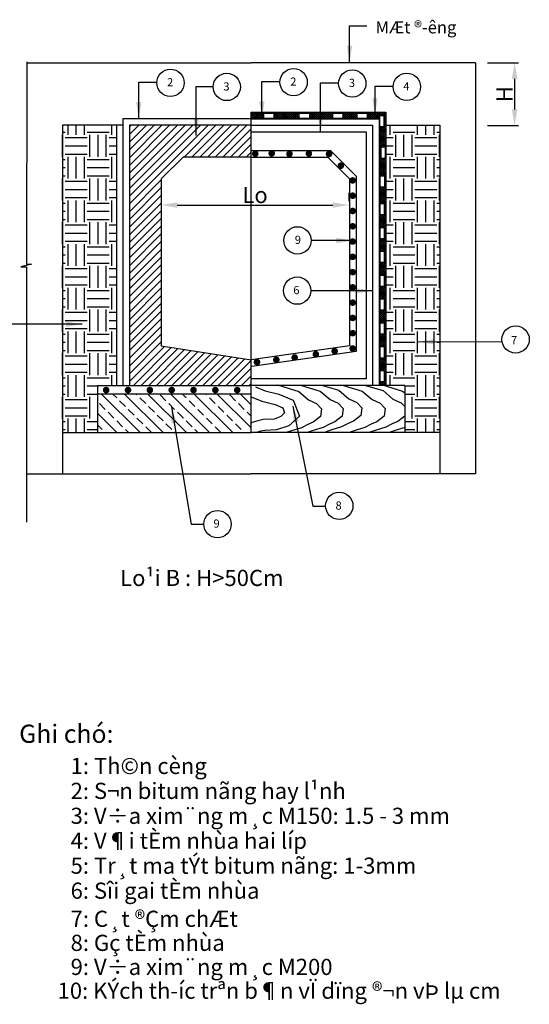
# Model space of a CAD drawing. Extents: x 1810 to 2521, y -125 to 155.
# Drawn here: x 2051 to 2176, y -116 to 128 of the extents above; entities that cross this region are included whole.
import ezdxf

# ---------------------------------------------------------------- set-up
doc = ezdxf.new("R2010")
doc.units = 0
doc.header["$MEASUREMENT"] = 0
doc.layers.get('0').update_dxf_attribs({"linetype": 'CONTINUOUS'})
doc.layers.get('DEFPOINTS').update_dxf_attribs({"color": 1, "linetype": 'CONTINUOUS'})
for name, color, linetype in [('DUONGBAO', 2, 'CONTINUOUS'), ('MATCAT', 8, 'CONTINUOUS'), ('TEXT', 4, 'CONTINUOUS'), ('TIEUDE1', 1, 'CONTINUOUS')]:
    doc.layers.add(name, color=color, linetype=linetype)
doc.styles.add('ROMANS', font='romanc.shx')
doc.styles.add('STYLE2', font='VNARIAL.TTF')
doc.dimstyles.new('D5', dxfattribs={"dimscale": 0, "dimtxt": 4, "dimasz": 4, "dimexe": 1, "dimexo": 3, "dimgap": 0.5, "dimtad": 1, "dimdec": 0, "dimlfac": 10, "dimtxsty": 'ROMANS', "dimcen": 0.1, "dimclrd": 8, "dimclre": 8, "dimclrt": 4, "dimazin": 3, "dimtfac": 1, "dimtdec": 0, "dimtmove": 0, "dimatfit": 3, "dimtolj": 1, "dimtzin": 0})

# ---------------------------------------------------------------- blocks, each defined once
blk = doc.blocks.new('*D15')
at = {"color": 8, "linetype": 'BYBLOCK'}
for p, q in [((2166.14, 132.92), (2173.84, 132.92)), ((2172.84, 128.92), (2172.84, 121.38)), ((2166.15, 117.38), (2173.84, 117.38))]:
    blk.add_line(p, q, dxfattribs=at)
for points in [[(2172.18, 128.92), (2173.51, 128.92), (2172.84, 132.92)], [(2172.18, 121.38), (2173.51, 121.38), (2172.84, 117.38)]]:
    blk.add_solid(points, dxfattribs=at)
at = {"layer": 'DEFPOINTS', "color": 0, "linetype": 'BYBLOCK'}
for p in [(2163.14, 132.92), (2163.15, 117.38), (2172.84, 117.38)]:
    blk.add_point(p, dxfattribs=at)
at = {"color": 4, "linetype": 'BYBLOCK', "insert": (2170.34, 125.15), "char_height": 4, "attachment_point": 5, "rotation": 90, "style": 'ROMANS'}
blk.add_mtext('\\A1;H', dxfattribs=at)
blk = doc.blocks.new('*D17')
at = {"color": 8, "linetype": 'BYBLOCK'}
for p, q in [((2085.47, 100.71), (2085.47, 98.71)), ((2131.9, 100.71), (2131.9, 98.71)), ((2089.47, 97.71), (2127.9, 97.71))]:
    blk.add_line(p, q, dxfattribs=at)
for points in [[(2089.47, 98.38), (2089.47, 97.04), (2085.47, 97.71)], [(2127.9, 98.38), (2127.9, 97.04), (2131.9, 97.71)]]:
    blk.add_solid(points, dxfattribs=at)
at = {"layer": 'DEFPOINTS', "color": 0, "linetype": 'BYBLOCK'}
for p in [(2085.47, 97.71), (2131.9, 97.71), (2131.9, 97.71)]:
    blk.add_point(p, dxfattribs=at)
at = {"color": 4, "linetype": 'BYBLOCK', "insert": (2108.69, 100.21), "char_height": 4, "attachment_point": 5, "style": 'ROMANS'}
blk.add_mtext('\\A1;Lo', dxfattribs=at)

msp = doc.modelspace()

# ---------------------------------------------------------------- hatches: boundary and pattern name
at = {"layer": 'MATCAT'}
h = msp.add_hatch(dxfattribs=at)
h.set_pattern_fill('ANSI37', color=8, scale=2.7, angle=90, style=0)
h.set_pattern_definition([(135, (1667.59143, 197.1014), (-0.23864854, -0.23864854), []), (225, (1667.59143, 197.1014), (0.23864854, -0.23864854), [])])
h.paths.add_polyline_path([(2140.99, 93.51), (2139.74, 93.51), (2139.74, 96.16), (2140.99, 96.16), (2140.99, 104.85), (2107.7, 104.85), (2107.7, 103.23), (2139.47, 103.23), (2139.47, 103.98), (2140.64, 103.98), (2140.64, 101.32), (2139.37, 101.32), (2139.37, 37.27), (2140.99, 37.27)])
h.paths.add_polyline_path([(2140.71, 64.48), (2140.71, 61.82), (2139.54, 61.82), (2139.54, 64.48)], flags=16)
h.paths.add_polyline_path([(2139.54, 67.72), (2139.54, 70.38), (2140.71, 70.38), (2140.71, 67.72)], flags=16)
h.paths.add_polyline_path([(2140.71, 58.58), (2140.71, 55.92), (2139.54, 55.92), (2139.54, 58.58)], flags=16)
h.paths.add_polyline_path([(2139.54, 73.62), (2139.54, 76.28), (2140.71, 76.28), (2140.71, 73.62)], flags=16)
h.paths.add_polyline_path([(2140.71, 52.68), (2140.71, 50.02), (2139.54, 50.02), (2139.54, 52.68)], flags=16)
h.paths.add_polyline_path([(2139.54, 79.52), (2139.54, 82.18), (2140.71, 82.18), (2140.71, 79.52)], flags=16)
h.paths.add_polyline_path([(2140.71, 46.78), (2140.71, 44.12), (2139.54, 44.12), (2139.54, 46.78)], flags=16)
h.paths.add_polyline_path([(2139.56, 86.4), (2139.56, 89.06), (2140.73, 89.06), (2140.73, 86.4)], flags=16)
h.paths.add_polyline_path([(2140.71, 40.88), (2140.71, 38.22), (2139.54, 38.22), (2139.54, 40.88)], flags=16)
h.paths.add_polyline_path([(2136.48, 103.37), (2133.82, 103.37), (2133.82, 104.54), (2136.48, 104.54)], flags=16)
h.paths.add_polyline_path([(2130.46, 103.37), (2127.8, 103.37), (2127.8, 104.54), (2130.46, 104.54)], flags=16)
h.paths.add_polyline_path([(2122.19, 103.37), (2119.54, 103.37), (2119.54, 104.54), (2122.19, 104.54)], flags=16)
h.paths.add_polyline_path([(2113.39, 103.37), (2110.74, 103.37), (2110.74, 104.54), (2113.39, 104.54)], flags=16)
h = msp.add_hatch(dxfattribs=at)
h.set_pattern_fill('EARTH', color=8, scale=21.6, style=0)
h.set_pattern_definition([(0, (1667.5914, 197.1014), (5.4, 5.4), [5.4, -5.4]), (0, (1667.5914, 199.1264), (5.4, 5.4), [5.4, -5.4]), (0, (1667.5914, 201.1514), (5.4, 5.4), [5.4, -5.4]), (90, (1668.2664, 201.8264), (-5.4, 5.4), [5.4, -5.4]), (90, (1670.2914, 201.8264), (-5.4, 5.4), [5.4, -5.4]), (90, (1672.3164, 201.8264), (-5.4, 5.4), [5.4, -5.4])])
h.paths.add_polyline_path([(2154.35, 101.61), (2140.99, 101.61), (2140.99, 37.27), (2145.67, 37.27), (2145.67, 25.57), (2154.35, 25.57)])
h.paths.add_polyline_path([(2074.42, 101.61), (2061.06, 101.61), (2061.06, 25.57), (2069.73, 25.57), (2069.73, 37.27), (2074.42, 37.27)])
h = msp.add_hatch(dxfattribs=at)
h.set_pattern_fill('ANSI31', color=8, scale=10.8, style=0)
h.set_pattern_definition([(45, (1667.5914, 197.1014), (-0.954594, 0.954594), [])])
h.paths.add_polyline_path([(2077.66, 37.27), (2107.7, 37.27), (2107.7, 43.55), (2085.52, 47.02), (2085.52, 88.36), (2090.92, 93.76), (2107.7, 93.76), (2107.7, 101.61), (2077.66, 101.61)])
h = msp.add_hatch(dxfattribs=at)
h.set_pattern_fill('ANSI33', color=8, scale=16.2, angle=90, style=0)
h.set_pattern_definition([(135, (1853.269, 149.4527), (-2.86378, -2.86378), []), (135, (1853.269, 152.3165), (-2.86378, -2.86378), [2.025, -1.0125])])
h.paths.add_polyline_path([(2107.7, 25.57), (2107.7, 35.19), (2069.73, 35.19), (2069.73, 25.57)])

# ---------------------------------------------------------------- linework, layer by layer
at = {"layer": 'DUONGBAO', "color": 2}
for p, q in [((2052.26, 117.07), (2107.7, 117.07)), ((2163.15, 117.07), (2107.7, 117.07)), ((2163.15, 117.07), (2163.17, 15.42)), ((2107.7, 25.57), (2107.7, 104.85)), ((2107.7, 104.85), (2140.99, 104.85)), ((2140.99, 104.85), (2140.99, 37.27)), ((2076.04, 103.23), (2076.04, 37.27)), ((2107.7, 103.23), (2076.04, 103.23)), ((2076.04, 103.23), (2076.04, 103.23)), ((2107.7, 103.23), (2139.37, 103.23)), ((2139.37, 103.23), (2139.37, 37.27)), ((2139.37, 103.23), (2139.37, 103.23)), ((2061.06, 101.61), (2061.06, 15.42)), ((2076.04, 101.61), (2061.06, 101.61)), ((2074.42, 101.61), (2074.42, 37.27)), ((2077.66, 101.61), (2077.66, 37.27)), ((2107.7, 101.61), (2077.66, 101.61)), ((2107.7, 101.61), (2137.75, 101.61)), ((2107.7, 99.99), (2136.13, 99.99)), ((2136.13, 99.99), (2136.13, 38.89)), ((2137.75, 101.61), (2137.75, 37.27)), ((2140.99, 101.61), (2154.35, 101.61)), ((2154.35, 101.61), (2154.35, 15.42)), ((2107.7, 95.38), (2127.32, 95.38)), ((2127.32, 95.38), (2133.66, 89.03)), ((2090.92, 93.76), (2085.52, 88.36)), ((2107.7, 93.76), (2090.92, 93.76)), ((2107.7, 93.76), (2126.64, 93.76)), ((2126.64, 93.76), (2132.04, 88.36)), ((2085.52, 88.36), (2085.52, 47.02)), ((2132.04, 88.36), (2132.04, 47.02)), ((2133.66, 89.03), (2133.66, 45.61)), ((2085.52, 47.02), (2107.7, 43.55)), ((2132.04, 47.02), (2107.7, 43.55)), ((2133.66, 45.61), (2107.93, 41.94)), ((2069.73, 37.27), (2107.7, 37.27)), ((2069.73, 37.27), (2069.73, 25.57)), ((2136.13, 38.89), (2107.7, 38.89)), ((2145.67, 37.27), (2107.7, 37.27)), ((2145.67, 37.27), (2145.67, 25.57)), ((2069.73, 35.19), (2107.7, 35.19)), ((2061.06, 25.57), (2107.7, 25.57)), ((2154.35, 25.57), (2107.7, 25.57)), ((2052.23, 15.42), (2107.7, 15.42)), ((2163.17, 15.42), (2107.7, 15.42))]:
    msp.add_line(p, q, dxfattribs=at)
at = {"layer": 'DUONGBAO', "color": 8}
msp.add_lwpolyline([(2052.26, 117.31), (2052.23, 67.28), (2053.47, 67.28), (2050.81, 66.56), (2052.23, 66.56), (2052.23, 3.4)], dxfattribs=at)
at = {"layer": 'DUONGBAO', "color": 2, "const_width": 0.81}
for points in [[(2108.34, 94.57, 1), (2109.15, 94.57, 1)], [(2112.4, 94.65, 1), (2113.21, 94.65, 1)], [(2116.79, 94.53, 1), (2117.6, 94.53, 1)], [(2121.59, 94.61, 1), (2122.4, 94.61, 1)], [(2126.57, 94.49, 1), (2127.38, 94.49, 1)], [(2129.49, 91.61, 1), (2130.3, 91.61, 1)], [(2132.42, 87.97, 1), (2133.23, 87.97, 1)], [(2132.42, 84.19, 1), (2133.23, 84.19, 1)], [(2132.42, 80.41, 1), (2133.23, 80.41, 1)], [(2132.42, 76.63, 1), (2133.23, 76.63, 1)], [(2132.42, 72.85, 1), (2133.23, 72.85, 1)], [(2132.42, 69.07, 1), (2133.23, 69.07, 1)], [(2132.42, 65.29, 1), (2133.23, 65.29, 1)], [(2132.42, 61.51, 1), (2133.23, 61.51, 1)], [(2132.42, 57.73, 1), (2133.23, 57.73, 1)], [(2132.42, 53.95, 1), (2133.23, 53.95, 1)], [(2132.42, 50.17, 1), (2133.23, 50.17, 1)], [(2127.96, 45.75, 1), (2128.77, 45.75, 1)], [(2132.42, 46.39, 1), (2133.23, 46.39, 1)], [(2113.54, 43.6, 1), (2114.35, 43.6, 1)], [(2118.08, 44.16, 1), (2118.89, 44.16, 1)], [(2123.31, 44.96, 1), (2124.12, 44.96, 1)], [(2108.77, 43.03, 1), (2109.58, 43.03, 1)], [(2071.48, 36.11, 1), (2072.29, 36.11, 1)], [(2076.88, 36.11, 1), (2077.69, 36.11, 1)], [(2082.28, 36.11, 1), (2083.09, 36.11, 1)], [(2087.68, 36.11, 1), (2088.49, 36.11, 1)], [(2093.08, 36.11, 1), (2093.89, 36.11, 1)], [(2098.48, 36.11, 1), (2099.29, 36.11, 1)], [(2103.88, 36.11, 1), (2104.69, 36.11, 1)]]:
    msp.add_lwpolyline(points, format="xyb", close=True, dxfattribs=at)
at = {"layer": 'MATCAT', "color": 9}
for points in [[(2110.74, 104.54), (2110.74, 103.37), (2113.39, 103.37), (2113.39, 104.54)], [(2119.54, 104.54), (2119.54, 103.37), (2122.19, 103.37), (2122.19, 104.54)], [(2127.8, 104.54), (2127.8, 103.37), (2130.46, 103.37), (2130.46, 104.54)], [(2133.82, 104.54), (2133.82, 103.37), (2136.48, 103.37), (2136.48, 104.54)], [(2139.47, 101.32), (2140.64, 101.32), (2140.64, 103.98), (2139.47, 103.98)], [(2139.74, 93.51), (2140.91, 93.51), (2140.91, 96.16), (2139.74, 96.16)], [(2139.56, 86.4), (2140.73, 86.4), (2140.73, 89.06), (2139.56, 89.06)], [(2139.54, 79.52), (2140.71, 79.52), (2140.71, 82.18), (2139.54, 82.18)], [(2139.54, 73.62), (2140.71, 73.62), (2140.71, 76.28), (2139.54, 76.28)], [(2139.54, 67.72), (2140.71, 67.72), (2140.71, 70.38), (2139.54, 70.38)], [(2139.54, 61.82), (2140.71, 61.82), (2140.71, 64.48), (2139.54, 64.48)], [(2139.54, 55.92), (2140.71, 55.92), (2140.71, 58.58), (2139.54, 58.58)], [(2139.54, 50.02), (2140.71, 50.02), (2140.71, 52.68), (2139.54, 52.68)], [(2139.54, 44.12), (2140.71, 44.12), (2140.71, 46.78), (2139.54, 46.78)], [(2139.54, 38.22), (2140.71, 38.22), (2140.71, 40.88), (2139.54, 40.88)]]:
    msp.add_lwpolyline(points, close=True, dxfattribs=at)
at = {"layer": 'MATCAT', "color": 8}
for points in [[(2108.78, 36.94), (2111.22, 35.89), (2114.55, 35.09), (2118.13, 33.64), (2119.64, 29.67), (2117.05, 27.26), (2113.96, 26.27), (2111.08, 26.11), (2110.04, 25.9), (2108.81, 25.51)], [(2114.21, 37.38), (2119.47, 35.79), (2121.89, 33.7), (2123.9, 32.79), (2125.15, 31.45), (2124.9, 29.53), (2123.06, 28.2), (2121.73, 27.61), (2120.14, 26.78), (2117.72, 26.03), (2116.34, 25.57)], [(2120.18, 37.27), (2124.82, 35.87), (2127.24, 33.79), (2129.25, 32.87), (2130.5, 31.53), (2130.25, 29.61), (2128.41, 28.28), (2127.07, 27.7), (2125.49, 26.86), (2123.06, 26.11), (2121.56, 25.61)], [(2125.33, 37.27), (2129.41, 36.04), (2131.83, 33.95), (2133.84, 33.04), (2135.09, 31.7), (2134.84, 29.78), (2133, 28.45), (2131.67, 27.86), (2130.08, 27.03), (2127.66, 26.28), (2126.15, 25.78)], [(2130.54, 37.27), (2135.18, 35.87), (2137.6, 33.79), (2139.6, 32.87), (2140.86, 31.53), (2140.61, 29.61), (2138.77, 28.28), (2137.43, 27.7), (2135.84, 26.86), (2133.42, 26.11), (2131.92, 25.61)], [(2136, 37.27), (2140.36, 35.96), (2142.78, 33.87), (2144.78, 32.95), (2145.67, 32.01)], [(2139.85, 37.46), (2145.12, 35.87), (2145.67, 35.4)], [(2107.71, 34.47), (2110.36, 33.32), (2113.67, 32.53), (2115.53, 31.67), (2115.96, 30.45), (2115.03, 29.59), (2113.38, 28.94), (2110.72, 28.8), (2109.36, 28.51), (2107.99, 28.08), (2107.78, 27.94)], [(2145.67, 29.61), (2143.95, 28.36), (2142.61, 27.78), (2141.02, 26.94), (2138.6, 26.19), (2137.1, 25.69)], [(2145.67, 26.82), (2143.36, 26.11), (2141.86, 25.61)]]:
    msp.add_lwpolyline(points, dxfattribs=at)
at = {"layer": 'TEXT', "color": 8}
for centre in [(2087.77, 112.13), (2118.23, 112.29), (2132.73, 111.96), (2101.69, 111.09), (2146.18, 111.11), (2119.16, 73.14), (2119.12, 60.7), (2173.1, 48.64), (2129.51, 7.46), (2099.41, 2.93)]:
    msp.add_circle(centre, 3.38, dxfattribs=at)

# ---------------------------------------------------------------- texts
at = {"layer": 'DUONGBAO', "color": 2, "style": 'ROMANS'}
for s, p in [('2', (2086.93, 111.27)), ('3', (2100.85, 110.22)), ('2', (2117.38, 111.42)), ('3', (2131.88, 111.1)), ('4', (2145.33, 110.24)), ('9', (2118.51, 72.27)), ('6', (2118.14, 59.83)), ('7', (2171.94, 47.44)), ('8', (2128.58, 6.53)), ('9', (2098.41, 2.07))]:
    msp.add_text(s, height=2.02, dxfattribs=at).set_placement(p)
at = {"layer": 'TEXT', "color": 7, "style": 'STYLE2'}
msp.add_text('Ghi chó:', height=4.5, dxfattribs=at).set_placement((2050.39, -51.17))
at = {"layer": 'TEXT', "color": 2, "style": 'STYLE2'}
for s, p in [('1: Th©n cèng', (2063.1, -58.88)), ('2: S¬n bitum nãng hay l¹nh', (2063.1, -65.05)), ('3: V÷a xim¨ng m¸c M150: 1.5 - 3 mm', (2063.1, -71.22)), ('4: V¶i tÈm nhùa hai líp', (2063.1, -77.39)), ('5: Tr¸t ma tÝt bitum nãng: 1-3mm ', (2063.1, -83.56)), ('6: Sîi gai tÈm nhùa', (2063.1, -89.74)), ('7: C¸t ®Çm chÆt', (2063.1, -96.7)), ('8: Gç tÈm nhùa', (2063.1, -102.65)), ('9: V÷a xim¨ng m¸c M200', (2063.1, -108.6)), ('10: KÝch th\xadíc trªn b¶n vÏ dïng ®¬n vÞ lµ cm', (2059.88, -114.49))]:
    msp.add_text(s, height=4, dxfattribs=at).set_placement(p)
at = {"layer": 'TIEUDE1', "color": 2, "style": 'STYLE2'}
for s, height, p in [('MÆt ®\xadêng', 3, (2138.47, 124.35)), ('Lo¹i B : H>50Cm', 4, (2075.34, -12.37))]:
    msp.add_text(s, height=height, dxfattribs=at).set_placement(p)

# ---------------------------------------------------------------- dimensions: what is measured, and where the dimension line sits
at = {"layer": 'DUONGBAO', "color": 2}
dim = msp.add_linear_dim(base=(2172.84, 101.53), p1=(2163.14, 117.07), p2=(2163.15, 101.53), angle=90, text='H', dimstyle='D5', override={"dimscale": 1}, dxfattribs=at)
dim.commit()
dim.dimension.update_dxf_attribs({"geometry": '*D15', "text_midpoint": (2170.34, 109.3), "insert": (0, -15.84)})
dim = msp.add_linear_dim(base=(2131.9, 81.87), p1=(2085.47, 81.87), p2=(2131.9, 81.87), text='Lo', dimstyle='D5', override={"dimscale": 1}, dxfattribs=at)
dim.commit()
dim.dimension.update_dxf_attribs({"geometry": '*D17', "text_midpoint": (2108.69, 84.37), "insert": (0, -15.84)})

# ---------------------------------------------------------------- leaders
at = {"layer": 'DUONGBAO', "color": 8}
for points in [[(2132.07, 117.29), (2132.07, 126.21), (2136.29, 126.21)], [(2079.94, 103.35), (2079.94, 112.27), (2084.16, 112.27)], [(2110.4, 103.5), (2110.4, 112.43), (2114.62, 112.43)], [(2124.88, 99.95), (2124.88, 112.09), (2129.09, 112.09)], [(2094.11, 99.09), (2094.11, 111.23), (2098.33, 111.23)], [(2138.35, 104.31), (2138.35, 111.25), (2142.57, 111.25)], [(2132.8, 73.09), (2122.75, 73.09)], [(2137.63, 60.65), (2122.71, 60.65)], [(2065.93, 52.4), (2044.98, 52.4)], [(2149.04, 48.05), (2169.79, 48.1)], [(2088.02, 31.93), (2092.9, 2.92), (2096.05, 2.92)], [(2118.05, 32.15), (2122.94, 7.38), (2126.08, 7.38)]]:
    msp.add_leader(points, dimstyle='D5', override={"dimscale": 1}, dxfattribs=at)

doc.saveas('drawing.dxf')
